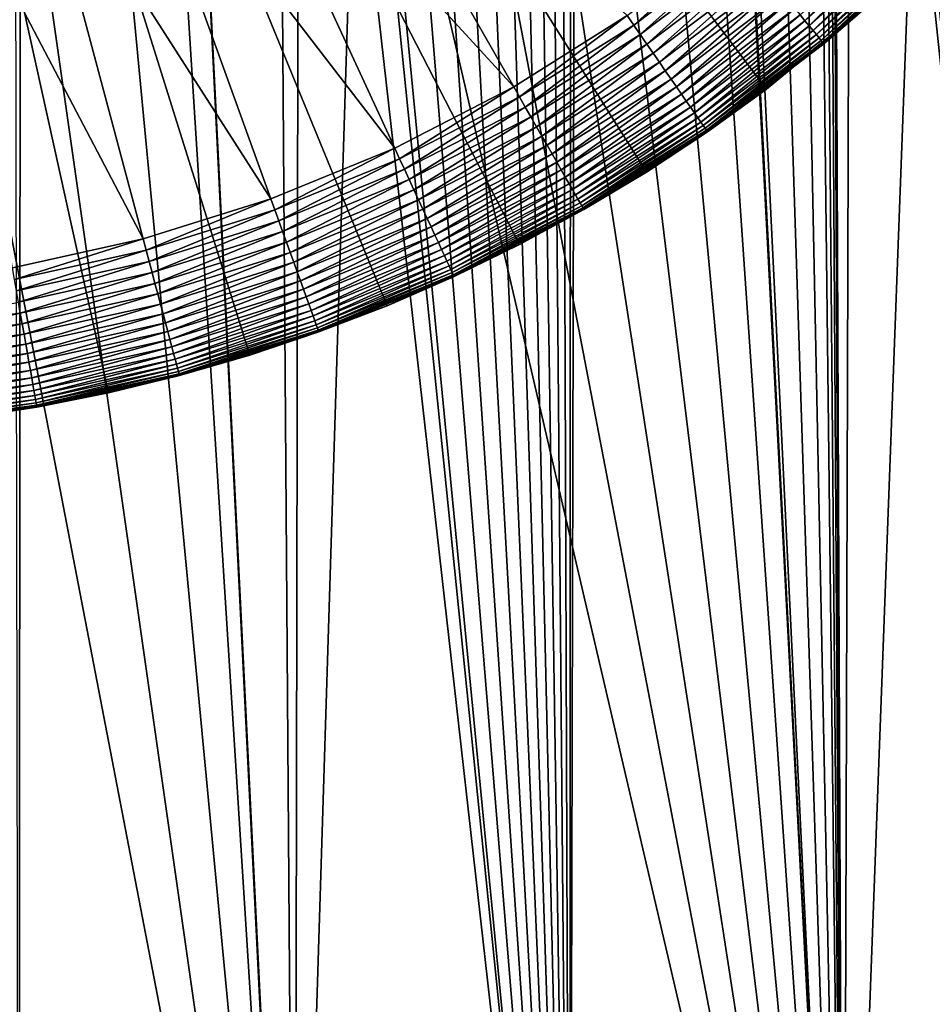
# Model space of a CAD drawing. Extents: x -30 to 139, y -258 to 0.
# Drawn here: x 101 to 104, y -55 to -52 of the extents above; entities that cross this region are included whole.
import ezdxf

# ---------------------------------------------------------------- set-up
doc = ezdxf.new("R2010")
doc.units = 0
doc.header["$MEASUREMENT"] = 0
doc.layers.add('L1', color=7, linetype='Continuous')
doc.layers.add('L3', color=7, linetype='Continuous')

msp = doc.modelspace()

# ---------------------------------------------------------------- linework, layer by layer
at = {"layer": 'L1', "color": 7}
for points in [[(103.1963, -52.07779, 88.6), (103.6209, -51.78422, 88.6), (100, -47, 88.6)], [(100, -47, 88.6), (103.6209, -51.78422, 88.6), (104.0188, -51.45524, 88.6)], [(101.7937, -52.72562, 88.6), (102.2792, -52.55023, 88.6), (100, -47, 88.6)], [(100, -47, 88.6), (102.2792, -52.55023, 88.6), (102.7479, -52.33376, 88.6)], [(100, -47, 88.6), (102.7479, -52.33376, 88.6), (103.1963, -52.07779, 88.6)], [(100, -47, 88.6), (100.7864, -52.94824, 88.6), (101.2948, -52.85862, 88.6)], [(100, -47, 88.6), (101.2948, -52.85862, 88.6), (101.7937, -52.72562, 88.6)], [(101.9832, -50.47373, 29.6), (102.7269, -51.77638, 29.6), (101.6773, -50.63136, 29.6)], [(101.9832, -50.47373, 29.6), (103.1274, -51.52428, 29.6), (102.7269, -51.77638, 29.6)], [(101.6773, -50.63136, 29.6), (102.3062, -51.99312, 29.6), (101.3589, -50.7621, 29.6)], [(101.6773, -50.63136, 29.6), (102.7269, -51.77638, 29.6), (102.3062, -51.99312, 29.6)], [(101.3589, -50.7621, 29.6), (101.8685, -52.17289, 29.6), (101.0305, -50.86499, 29.6)], [(101.3589, -50.7621, 29.6), (102.3062, -51.99312, 29.6), (101.8685, -52.17289, 29.6)], [(101.0305, -50.86499, 29.6), (101.4169, -52.31436, 29.6), (100.6944, -50.93927, 29.6)], [(101.0305, -50.86499, 29.6), (101.8685, -52.17289, 29.6), (101.4169, -52.31436, 29.6)], [(100.6944, -50.93927, 29.6), (101.4169, -52.31436, 29.6), (100.9548, -52.41649, 29.6)], [(103.7562, -51.54276, 29.79289), (103.7392, -51.52218, 29.76136), (104.1141, -51.184, 29.76136)], [(103.7562, -51.54276, 29.79289), (104.1141, -51.184, 29.76136), (104.1328, -51.20304, 29.79289)], [(103.7715, -51.56127, 29.82653), (103.7562, -51.54276, 29.79289), (104.1328, -51.20304, 29.79289)], [(103.7715, -51.56127, 29.82653), (104.1328, -51.20304, 29.79289), (104.1497, -51.22016, 29.82653)], [(103.785, -51.57757, 29.86203), (103.7715, -51.56127, 29.82653), (104.1497, -51.22016, 29.82653)], [(103.785, -51.57757, 29.86203), (104.1497, -51.22016, 29.82653), (104.1645, -51.23525, 29.86203)], [(103.1509, -51.55824, 29.60171), (103.1274, -51.52428, 29.6), (103.5048, -51.23868, 29.6)], [(103.1509, -51.55824, 29.60171), (103.5048, -51.23868, 29.6), (103.5311, -51.2705, 29.60171)], [(103.7966, -51.59156, 29.89915), (103.785, -51.57757, 29.86203), (104.1645, -51.23525, 29.86203)], [(103.7966, -51.59156, 29.89915), (104.1645, -51.23525, 29.86203), (104.1772, -51.24819, 29.89915)], [(103.8062, -51.60313, 29.93765), (103.7966, -51.59156, 29.89915), (104.1772, -51.24819, 29.89915)], [(103.8062, -51.60313, 29.93765), (104.1772, -51.24819, 29.89915), (104.1878, -51.2589, 29.93765)], [(103.8137, -51.61222, 29.97726), (103.8062, -51.60313, 29.93765), (104.1878, -51.2589, 29.93765)], [(103.8137, -51.61222, 29.97726), (104.1878, -51.2589, 29.93765), (104.196, -51.26731, 29.97726)], [(103.1742, -51.59197, 29.60682), (103.1509, -51.55824, 29.60171), (103.5311, -51.2705, 29.60171)], [(103.1742, -51.59197, 29.60682), (103.5311, -51.2705, 29.60171), (103.5572, -51.3021, 29.60682)], [(103.8191, -51.61876, 30.0177), (103.8137, -51.61222, 29.97726), (104.196, -51.26731, 29.97726)], [(103.8191, -51.61876, 30.0177), (104.196, -51.26731, 29.97726), (104.202, -51.27335, 30.0177)], [(103.8223, -51.6227, 30.05871), (103.8191, -51.61876, 30.0177), (104.202, -51.27335, 30.0177)], [(103.8223, -51.6227, 30.05871), (104.202, -51.27335, 30.0177), (104.2056, -51.277, 30.05871)], [(104.0151, -51.45112, 30.1), (103.8223, -51.6227, 30.05871), (104.2056, -51.277, 30.05871)], [(103.1972, -51.62524, 29.6153), (103.1742, -51.59197, 29.60682), (103.5572, -51.3021, 29.60682)], [(103.1972, -51.62524, 29.6153), (103.5572, -51.3021, 29.60682), (103.583, -51.33327, 29.6153)], [(103.2198, -51.65783, 29.62709), (103.1972, -51.62524, 29.6153), (103.583, -51.33327, 29.6153)], [(103.2198, -51.65783, 29.62709), (103.583, -51.33327, 29.6153), (103.6083, -51.3638, 29.62709)], [(103.2417, -51.68949, 29.64211), (103.2198, -51.65783, 29.62709), (103.6083, -51.3638, 29.62709)], [(103.2417, -51.68949, 29.64211), (103.6083, -51.3638, 29.62709), (103.6328, -51.39346, 29.64211)], [(103.2628, -51.72003, 29.66026), (103.2417, -51.68949, 29.64211), (103.6328, -51.39346, 29.64211)], [(103.2628, -51.72003, 29.66026), (103.6328, -51.39346, 29.64211), (103.6564, -51.42208, 29.66026)], [(103.283, -51.74924, 29.68142), (103.2628, -51.72003, 29.66026), (103.6564, -51.42208, 29.66026)], [(103.283, -51.74924, 29.68142), (103.6564, -51.42208, 29.66026), (103.6791, -51.44944, 29.68142)], [(103.3021, -51.7769, 29.70543), (103.283, -51.74924, 29.68142), (103.6791, -51.44944, 29.68142)], [(103.3021, -51.7769, 29.70543), (103.6791, -51.44944, 29.68142), (103.7005, -51.47536, 29.70543)], [(103.6209, -51.78422, 88.6), (103.6176, -51.7798, 30.1), (104.0188, -51.45524, 88.6)], [(104.0188, -51.45524, 88.6), (103.6176, -51.7798, 30.1), (103.8234, -51.62401, 30.1)], [(104.0151, -51.45112, 30.1), (103.8234, -51.62401, 30.1), (103.8223, -51.6227, 30.05871)], [(103.8234, -51.62401, 30.1), (104.0151, -51.45112, 30.1), (104.0188, -51.45524, 88.6)], [(103.32, -51.80284, 29.73214), (103.3021, -51.7769, 29.70543), (103.7005, -51.47536, 29.70543)], [(103.32, -51.80284, 29.73214), (103.7005, -51.47536, 29.70543), (103.7206, -51.49966, 29.73214)], [(103.3366, -51.82688, 29.76136), (103.32, -51.80284, 29.73214), (103.7206, -51.49966, 29.73214)], [(103.3366, -51.82688, 29.76136), (103.7206, -51.49966, 29.73214), (103.7392, -51.52218, 29.76136)], [(102.7474, -51.81224, 29.60171), (102.7269, -51.77638, 29.6), (103.1274, -51.52428, 29.6)], [(102.7474, -51.81224, 29.60171), (103.1274, -51.52428, 29.6), (103.1509, -51.55824, 29.60171)], [(103.3518, -51.84885, 29.79289), (103.3366, -51.82688, 29.76136), (103.7392, -51.52218, 29.76136)], [(103.3518, -51.84885, 29.79289), (103.7392, -51.52218, 29.76136), (103.7562, -51.54276, 29.79289)], [(103.3655, -51.8686, 29.82653), (103.3518, -51.84885, 29.79289), (103.7562, -51.54276, 29.79289)], [(103.3655, -51.8686, 29.82653), (103.7562, -51.54276, 29.79289), (103.7715, -51.56127, 29.82653)], [(102.7677, -51.84785, 29.60682), (102.7474, -51.81224, 29.60171), (103.1509, -51.55824, 29.60171)], [(102.7677, -51.84785, 29.60682), (103.1509, -51.55824, 29.60171), (103.1742, -51.59197, 29.60682)], [(103.3775, -51.886, 29.86203), (103.3655, -51.8686, 29.82653), (103.7715, -51.56127, 29.82653)], [(103.3775, -51.886, 29.86203), (103.7715, -51.56127, 29.82653), (103.785, -51.57757, 29.86203)], [(103.3878, -51.90093, 29.89915), (103.3775, -51.886, 29.86203), (103.785, -51.57757, 29.86203)], [(103.3878, -51.90093, 29.89915), (103.785, -51.57757, 29.86203), (103.7966, -51.59156, 29.89915)], [(102.7878, -51.88297, 29.6153), (102.7677, -51.84785, 29.60682), (103.1742, -51.59197, 29.60682)], [(102.7878, -51.88297, 29.6153), (103.1742, -51.59197, 29.60682), (103.1972, -51.62524, 29.6153)], [(103.3964, -51.91329, 29.93765), (103.3878, -51.90093, 29.89915), (103.7966, -51.59156, 29.89915)], [(103.3964, -51.91329, 29.93765), (103.7966, -51.59156, 29.89915), (103.8062, -51.60313, 29.93765)], [(103.4031, -51.92299, 29.97726), (103.3964, -51.91329, 29.93765), (103.8062, -51.60313, 29.93765)], [(103.4031, -51.92299, 29.97726), (103.8062, -51.60313, 29.93765), (103.8137, -51.61222, 29.97726)], [(103.4079, -51.92997, 30.0177), (103.4031, -51.92299, 29.97726), (103.8137, -51.61222, 29.97726)], [(103.4079, -51.92997, 30.0177), (103.8137, -51.61222, 29.97726), (103.8191, -51.61876, 30.0177)], [(102.8074, -51.91737, 29.62709), (102.7878, -51.88297, 29.6153), (103.1972, -51.62524, 29.6153)], [(102.8074, -51.91737, 29.62709), (103.1972, -51.62524, 29.6153), (103.2198, -51.65783, 29.62709)], [(103.4108, -51.93417, 30.05871), (103.4079, -51.92997, 30.0177), (103.8191, -51.61876, 30.0177)], [(103.4108, -51.93417, 30.05871), (103.8191, -51.61876, 30.0177), (103.8223, -51.6227, 30.05871)], [(103.8223, -51.6227, 30.05871), (103.6176, -51.7798, 30.1), (103.4108, -51.93417, 30.05871)], [(103.8223, -51.6227, 30.05871), (103.8234, -51.62401, 30.1), (103.6176, -51.7798, 30.1)], [(102.8265, -51.9508, 29.64211), (102.8074, -51.91737, 29.62709), (103.2198, -51.65783, 29.62709)], [(102.8265, -51.9508, 29.64211), (103.2198, -51.65783, 29.62709), (103.2417, -51.68949, 29.64211)], [(102.8449, -51.98304, 29.66026), (102.8265, -51.9508, 29.64211), (103.2417, -51.68949, 29.64211)], [(102.8449, -51.98304, 29.66026), (103.2417, -51.68949, 29.64211), (103.2628, -51.72003, 29.66026)], [(102.8625, -52.01387, 29.68142), (102.8449, -51.98304, 29.66026), (103.2628, -51.72003, 29.66026)], [(102.8625, -52.01387, 29.68142), (103.2628, -51.72003, 29.66026), (103.283, -51.74924, 29.68142)], [(102.8792, -52.04308, 29.70543), (102.8625, -52.01387, 29.68142), (103.283, -51.74924, 29.68142)], [(102.8792, -52.04308, 29.70543), (103.283, -51.74924, 29.68142), (103.3021, -51.7769, 29.70543)], [(102.3236, -52.0306, 29.60171), (102.3062, -51.99312, 29.6), (102.7269, -51.77638, 29.6)], [(102.3236, -52.0306, 29.60171), (102.7269, -51.77638, 29.6), (102.7474, -51.81224, 29.60171)], [(102.8948, -52.07046, 29.73214), (102.8792, -52.04308, 29.70543), (103.3021, -51.7769, 29.70543)], [(102.8948, -52.07046, 29.73214), (103.3021, -51.7769, 29.70543), (103.32, -51.80284, 29.73214)], [(103.1963, -52.07779, 88.6), (103.4118, -51.93558, 30.1), (103.6209, -51.78422, 88.6)], [(103.6176, -51.7798, 30.1), (103.4118, -51.93558, 30.1), (103.4108, -51.93417, 30.05871)], [(103.6209, -51.78422, 88.6), (103.4118, -51.93558, 30.1), (103.6176, -51.7798, 30.1)], [(102.3408, -52.06783, 29.60682), (102.3236, -52.0306, 29.60171), (102.7474, -51.81224, 29.60171)], [(102.3408, -52.06783, 29.60682), (102.7474, -51.81224, 29.60171), (102.7677, -51.84785, 29.60682)], [(102.9093, -52.09584, 29.76136), (102.8948, -52.07046, 29.73214), (103.32, -51.80284, 29.73214)], [(102.9093, -52.09584, 29.76136), (103.32, -51.80284, 29.73214), (103.3366, -51.82688, 29.76136)], [(102.3577, -52.10455, 29.6153), (102.3408, -52.06783, 29.60682), (102.7677, -51.84785, 29.60682)], [(102.3577, -52.10455, 29.6153), (102.7677, -51.84785, 29.60682), (102.7878, -51.88297, 29.6153)], [(102.9226, -52.11904, 29.79289), (102.9093, -52.09584, 29.76136), (103.3366, -51.82688, 29.76136)], [(102.9226, -52.11904, 29.79289), (103.3366, -51.82688, 29.76136), (103.3518, -51.84885, 29.79289)], [(102.9345, -52.13989, 29.82653), (102.9226, -52.11904, 29.79289), (103.3518, -51.84885, 29.79289)], [(102.9345, -52.13989, 29.82653), (103.3518, -51.84885, 29.79289), (103.3655, -51.8686, 29.82653)], [(102.3743, -52.14051, 29.62709), (102.3577, -52.10455, 29.6153), (102.7878, -51.88297, 29.6153)], [(102.3743, -52.14051, 29.62709), (102.7878, -51.88297, 29.6153), (102.8074, -51.91737, 29.62709)], [(102.945, -52.15826, 29.86203), (102.9345, -52.13989, 29.82653), (103.3655, -51.8686, 29.82653)], [(102.945, -52.15826, 29.86203), (103.3655, -51.8686, 29.82653), (103.3775, -51.886, 29.86203)], [(102.954, -52.17402, 29.89915), (102.945, -52.15826, 29.86203), (103.3775, -51.886, 29.86203)], [(102.954, -52.17402, 29.89915), (103.3775, -51.886, 29.86203), (103.3878, -51.90093, 29.89915)], [(102.3905, -52.17545, 29.64211), (102.3743, -52.14051, 29.62709), (102.8074, -51.91737, 29.62709)], [(102.3905, -52.17545, 29.64211), (102.8074, -51.91737, 29.62709), (102.8265, -51.9508, 29.64211)], [(102.9614, -52.18707, 29.93765), (102.954, -52.17402, 29.89915), (103.3878, -51.90093, 29.89915)], [(102.9614, -52.18707, 29.93765), (103.3878, -51.90093, 29.89915), (103.3964, -51.91329, 29.93765)], [(102.9673, -52.19731, 29.97726), (102.9614, -52.18707, 29.93765), (103.3964, -51.91329, 29.93765)], [(102.9673, -52.19731, 29.97726), (103.3964, -51.91329, 29.93765), (103.4031, -51.92299, 29.97726)], [(102.9715, -52.20467, 30.0177), (102.9673, -52.19731, 29.97726), (103.4031, -51.92299, 29.97726)], [(102.9715, -52.20467, 30.0177), (103.4031, -51.92299, 29.97726), (103.4079, -51.92997, 30.0177)], [(102.406, -52.20916, 29.66026), (102.3905, -52.17545, 29.64211), (102.8265, -51.9508, 29.64211)], [(102.406, -52.20916, 29.66026), (102.8265, -51.9508, 29.64211), (102.8449, -51.98304, 29.66026)], [(102.974, -52.20911, 30.05871), (102.9715, -52.20467, 30.0177), (103.4079, -51.92997, 30.0177)], [(102.974, -52.20911, 30.05871), (103.4079, -51.92997, 30.0177), (103.4108, -51.93417, 30.05871)], [(103.4108, -51.93417, 30.05871), (103.1933, -52.07308, 30.1), (102.974, -52.20911, 30.05871)], [(103.4108, -51.93417, 30.05871), (103.4118, -51.93558, 30.1), (103.1933, -52.07308, 30.1)], [(103.1963, -52.07779, 88.6), (103.1933, -52.07308, 30.1), (103.4118, -51.93558, 30.1)], [(101.8825, -52.21172, 29.60171), (101.8685, -52.17289, 29.6), (102.3062, -51.99312, 29.6)], [(101.8825, -52.21172, 29.60171), (102.3062, -51.99312, 29.6), (102.3236, -52.0306, 29.60171)], [(102.4209, -52.24139, 29.68142), (102.406, -52.20916, 29.66026), (102.8449, -51.98304, 29.66026)], [(102.4209, -52.24139, 29.68142), (102.8449, -51.98304, 29.66026), (102.8625, -52.01387, 29.68142)], [(101.8964, -52.25029, 29.60682), (101.8825, -52.21172, 29.60171), (102.3236, -52.0306, 29.60171)], [(101.8964, -52.25029, 29.60682), (102.3236, -52.0306, 29.60171), (102.3408, -52.06783, 29.60682)], [(102.435, -52.27192, 29.70543), (102.4209, -52.24139, 29.68142), (102.8625, -52.01387, 29.68142)], [(102.435, -52.27192, 29.70543), (102.8625, -52.01387, 29.68142), (102.8792, -52.04308, 29.70543)], [(102.4482, -52.30055, 29.73214), (102.435, -52.27192, 29.70543), (102.8792, -52.04308, 29.70543)], [(102.4482, -52.30055, 29.73214), (102.8792, -52.04308, 29.70543), (102.8948, -52.07046, 29.73214)], [(101.9102, -52.28833, 29.6153), (101.8964, -52.25029, 29.60682), (102.3408, -52.06783, 29.60682)], [(101.9102, -52.28833, 29.6153), (102.3408, -52.06783, 29.60682), (102.3577, -52.10455, 29.6153)], [(102.4605, -52.32708, 29.76136), (102.4482, -52.30055, 29.73214), (102.8948, -52.07046, 29.73214)], [(102.4605, -52.32708, 29.76136), (102.8948, -52.07046, 29.73214), (102.9093, -52.09584, 29.76136)], [(102.4717, -52.35133, 29.79289), (102.4605, -52.32708, 29.76136), (102.9093, -52.09584, 29.76136)], [(102.4717, -52.35133, 29.79289), (102.9093, -52.09584, 29.76136), (102.9226, -52.11904, 29.79289)], [(102.7479, -52.33376, 88.6), (102.9748, -52.2106, 30.1), (103.1963, -52.07779, 88.6)], [(102.974, -52.20911, 30.05871), (103.1933, -52.07308, 30.1), (102.9748, -52.2106, 30.1)], [(102.9748, -52.2106, 30.1), (103.1933, -52.07308, 30.1), (103.1963, -52.07779, 88.6)], [(101.9236, -52.32558, 29.62709), (101.9102, -52.28833, 29.6153), (102.3577, -52.10455, 29.6153)], [(101.9236, -52.32558, 29.62709), (102.3577, -52.10455, 29.6153), (102.3743, -52.14051, 29.62709)], [(102.4818, -52.37313, 29.82653), (102.4717, -52.35133, 29.79289), (102.9226, -52.11904, 29.79289)], [(102.4818, -52.37313, 29.82653), (102.9226, -52.11904, 29.79289), (102.9345, -52.13989, 29.82653)], [(101.9367, -52.36179, 29.64211), (101.9236, -52.32558, 29.62709), (102.3743, -52.14051, 29.62709)], [(101.9367, -52.36179, 29.64211), (102.3743, -52.14051, 29.62709), (102.3905, -52.17545, 29.64211)], [(102.4906, -52.39233, 29.86203), (102.4818, -52.37313, 29.82653), (102.9345, -52.13989, 29.82653)], [(102.4906, -52.39233, 29.86203), (102.9345, -52.13989, 29.82653), (102.945, -52.15826, 29.86203)], [(102.4982, -52.40881, 29.89915), (102.4906, -52.39233, 29.86203), (102.945, -52.15826, 29.86203)], [(102.4982, -52.40881, 29.89915), (102.945, -52.15826, 29.86203), (102.954, -52.17402, 29.89915)], [(101.4275, -52.35426, 29.60171), (101.4169, -52.31436, 29.6), (101.8685, -52.17289, 29.6)], [(101.4275, -52.35426, 29.60171), (101.8685, -52.17289, 29.6), (101.8825, -52.21172, 29.60171)], [(101.9493, -52.39671, 29.66026), (101.9367, -52.36179, 29.64211), (102.3905, -52.17545, 29.64211)], [(101.9493, -52.39671, 29.66026), (102.3905, -52.17545, 29.64211), (102.406, -52.20916, 29.66026)], [(102.5045, -52.42245, 29.93765), (102.4982, -52.40881, 29.89915), (102.954, -52.17402, 29.89915)], [(102.5045, -52.42245, 29.93765), (102.954, -52.17402, 29.89915), (102.9614, -52.18707, 29.93765)], [(102.5095, -52.43315, 29.97726), (102.5045, -52.42245, 29.93765), (102.9614, -52.18707, 29.93765)], [(102.5095, -52.43315, 29.97726), (102.9614, -52.18707, 29.93765), (102.9673, -52.19731, 29.97726)], [(102.513, -52.44085, 30.0177), (102.5095, -52.43315, 29.97726), (102.9673, -52.19731, 29.97726)], [(102.513, -52.44085, 30.0177), (102.9673, -52.19731, 29.97726), (102.9715, -52.20467, 30.0177)], [(102.5152, -52.44549, 30.05871), (102.513, -52.44085, 30.0177), (102.9715, -52.20467, 30.0177)], [(102.5152, -52.44549, 30.05871), (102.9715, -52.20467, 30.0177), (102.974, -52.20911, 30.05871)], [(101.4381, -52.39388, 29.60682), (101.4275, -52.35426, 29.60171), (101.8825, -52.21172, 29.60171)], [(101.4381, -52.39388, 29.60682), (101.8825, -52.21172, 29.60171), (101.8964, -52.25029, 29.60682)], [(101.9614, -52.4301, 29.68142), (101.9493, -52.39671, 29.66026), (102.406, -52.20916, 29.66026)], [(101.9614, -52.4301, 29.68142), (102.406, -52.20916, 29.66026), (102.4209, -52.24139, 29.68142)], [(102.7454, -52.32882, 30.1), (102.5152, -52.44549, 30.05871), (102.974, -52.20911, 30.05871)], [(102.974, -52.20911, 30.05871), (102.9748, -52.2106, 30.1), (102.7454, -52.32882, 30.1)], [(102.7479, -52.33376, 88.6), (102.7454, -52.32882, 30.1), (102.9748, -52.2106, 30.1)], [(101.4485, -52.43297, 29.6153), (101.4381, -52.39388, 29.60682), (101.8964, -52.25029, 29.60682)], [(101.4485, -52.43297, 29.6153), (101.8964, -52.25029, 29.60682), (101.9102, -52.28833, 29.6153)], [(101.9728, -52.46173, 29.70543), (101.9614, -52.4301, 29.68142), (102.4209, -52.24139, 29.68142)], [(101.9728, -52.46173, 29.70543), (102.4209, -52.24139, 29.68142), (102.435, -52.27192, 29.70543)], [(101.9835, -52.49139, 29.73214), (101.9728, -52.46173, 29.70543), (102.435, -52.27192, 29.70543)], [(101.9835, -52.49139, 29.73214), (102.435, -52.27192, 29.70543), (102.4482, -52.30055, 29.73214)], [(101.4587, -52.47124, 29.62709), (101.4485, -52.43297, 29.6153), (101.9102, -52.28833, 29.6153)], [(101.4587, -52.47124, 29.62709), (101.9102, -52.28833, 29.6153), (101.9236, -52.32558, 29.62709)], [(101.9934, -52.51887, 29.76136), (101.9835, -52.49139, 29.73214), (102.4482, -52.30055, 29.73214)], [(101.9934, -52.51887, 29.76136), (102.4482, -52.30055, 29.73214), (102.4605, -52.32708, 29.76136)], [(100.9619, -52.45716, 29.60171), (100.9548, -52.41649, 29.6), (101.4169, -52.31436, 29.6)], [(100.9619, -52.45716, 29.60171), (101.4169, -52.31436, 29.6), (101.4275, -52.35426, 29.60171)], [(101.4686, -52.50843, 29.64211), (101.4587, -52.47124, 29.62709), (101.9236, -52.32558, 29.62709)], [(101.4686, -52.50843, 29.64211), (101.9236, -52.32558, 29.62709), (101.9367, -52.36179, 29.64211)], [(102.0025, -52.54399, 29.79289), (101.9934, -52.51887, 29.76136), (102.4605, -52.32708, 29.76136)], [(102.0025, -52.54399, 29.79289), (102.4605, -52.32708, 29.76136), (102.4717, -52.35133, 29.79289)], [(102.2792, -52.55023, 88.6), (102.5159, -52.44704, 30.1), (102.7479, -52.33376, 88.6)], [(102.7454, -52.32882, 30.1), (102.5159, -52.44704, 30.1), (102.5152, -52.44549, 30.05871)], [(102.5159, -52.44704, 30.1), (102.7454, -52.32882, 30.1), (102.7479, -52.33376, 88.6)], [(100.9691, -52.49754, 29.60682), (100.9619, -52.45716, 29.60171), (101.4275, -52.35426, 29.60171)], [(100.9691, -52.49754, 29.60682), (101.4275, -52.35426, 29.60171), (101.4381, -52.39388, 29.60682)], [(101.4782, -52.54431, 29.66026), (101.4686, -52.50843, 29.64211), (101.9367, -52.36179, 29.64211)], [(101.4782, -52.54431, 29.66026), (101.9367, -52.36179, 29.64211), (101.9493, -52.39671, 29.66026)], [(102.0107, -52.56658, 29.82653), (102.0025, -52.54399, 29.79289), (102.4717, -52.35133, 29.79289)], [(102.0107, -52.56658, 29.82653), (102.4717, -52.35133, 29.79289), (102.4818, -52.37313, 29.82653)], [(102.0179, -52.58647, 29.86203), (102.0107, -52.56658, 29.82653), (102.4818, -52.37313, 29.82653)], [(102.0179, -52.58647, 29.86203), (102.4818, -52.37313, 29.82653), (102.4906, -52.39233, 29.86203)], [(100.9761, -52.53737, 29.6153), (100.9691, -52.49754, 29.60682), (101.4381, -52.39388, 29.60682)], [(100.9761, -52.53737, 29.6153), (101.4381, -52.39388, 29.60682), (101.4485, -52.43297, 29.6153)], [(101.4873, -52.57861, 29.68142), (101.4782, -52.54431, 29.66026), (101.9493, -52.39671, 29.66026)], [(101.4873, -52.57861, 29.68142), (101.9493, -52.39671, 29.66026), (101.9614, -52.4301, 29.68142)], [(102.024, -52.60355, 29.89915), (102.0179, -52.58647, 29.86203), (102.4906, -52.39233, 29.86203)], [(102.024, -52.60355, 29.89915), (102.4906, -52.39233, 29.86203), (102.4982, -52.40881, 29.89915)], [(102.0291, -52.61767, 29.93765), (102.024, -52.60355, 29.89915), (102.4982, -52.40881, 29.89915)], [(102.0291, -52.61767, 29.93765), (102.4982, -52.40881, 29.89915), (102.5045, -52.42245, 29.93765)], [(100.983, -52.57638, 29.62709), (100.9761, -52.53737, 29.6153), (101.4485, -52.43297, 29.6153)], [(100.983, -52.57638, 29.62709), (101.4485, -52.43297, 29.6153), (101.4587, -52.47124, 29.62709)], [(101.496, -52.61111, 29.70543), (101.4873, -52.57861, 29.68142), (101.9614, -52.4301, 29.68142)], [(101.496, -52.61111, 29.70543), (101.9614, -52.4301, 29.68142), (101.9728, -52.46173, 29.70543)], [(102.0331, -52.62876, 29.97726), (102.0291, -52.61767, 29.93765), (102.5045, -52.42245, 29.93765)], [(102.0331, -52.62876, 29.97726), (102.5045, -52.42245, 29.93765), (102.5095, -52.43315, 29.97726)], [(102.036, -52.63674, 30.0177), (102.0331, -52.62876, 29.97726), (102.5095, -52.43315, 29.97726)], [(102.036, -52.63674, 30.0177), (102.5095, -52.43315, 29.97726), (102.513, -52.44085, 30.0177)], [(102.0378, -52.64155, 30.05871), (102.036, -52.63674, 30.0177), (102.513, -52.44085, 30.0177)], [(102.0378, -52.64155, 30.05871), (102.513, -52.44085, 30.0177), (102.5152, -52.44549, 30.05871)], [(102.5152, -52.44549, 30.05871), (102.2771, -52.5451, 30.1), (102.0378, -52.64155, 30.05871)], [(102.5152, -52.44549, 30.05871), (102.5159, -52.44704, 30.1), (102.2771, -52.5451, 30.1)], [(102.2792, -52.55023, 88.6), (102.2771, -52.5451, 30.1), (102.5159, -52.44704, 30.1)], [(100.9896, -52.61429, 29.64211), (100.983, -52.57638, 29.62709), (101.4587, -52.47124, 29.62709)], [(100.9896, -52.61429, 29.64211), (101.4587, -52.47124, 29.62709), (101.4686, -52.50843, 29.64211)], [(101.5041, -52.64157, 29.73214), (101.496, -52.61111, 29.70543), (101.9728, -52.46173, 29.70543)], [(101.5041, -52.64157, 29.73214), (101.9728, -52.46173, 29.70543), (101.9835, -52.49139, 29.73214)], [(100.9961, -52.65085, 29.66026), (100.9896, -52.61429, 29.64211), (101.4686, -52.50843, 29.64211)], [(100.9961, -52.65085, 29.66026), (101.4686, -52.50843, 29.64211), (101.4782, -52.54431, 29.66026)], [(101.5116, -52.66981, 29.76136), (101.5041, -52.64157, 29.73214), (101.9835, -52.49139, 29.73214)], [(101.5116, -52.66981, 29.76136), (101.9835, -52.49139, 29.73214), (101.9934, -52.51887, 29.76136)], [(101.5185, -52.69562, 29.79289), (101.5116, -52.66981, 29.76136), (101.9934, -52.51887, 29.76136)], [(101.5185, -52.69562, 29.79289), (101.9934, -52.51887, 29.76136), (102.0025, -52.54399, 29.79289)], [(100.5, -52.64023, 29.62709), (100.9761, -52.53737, 29.6153), (100.983, -52.57638, 29.62709)], [(101.0023, -52.68582, 29.68142), (100.9961, -52.65085, 29.66026), (101.4782, -52.54431, 29.66026)], [(101.0023, -52.68582, 29.68142), (101.4782, -52.54431, 29.66026), (101.4873, -52.57861, 29.68142)], [(101.5247, -52.71882, 29.82653), (101.5185, -52.69562, 29.79289), (102.0025, -52.54399, 29.79289)], [(101.5247, -52.71882, 29.82653), (102.0025, -52.54399, 29.79289), (102.0107, -52.56658, 29.82653)], [(101.7937, -52.72562, 88.6), (102.0383, -52.64315, 30.1), (102.2792, -52.55023, 88.6)], [(102.0378, -52.64155, 30.05871), (102.2771, -52.5451, 30.1), (102.0383, -52.64315, 30.1)], [(102.0383, -52.64315, 30.1), (102.2771, -52.5451, 30.1), (102.2792, -52.55023, 88.6)], [(100.5033, -52.67858, 29.64211), (100.5, -52.64023, 29.62709), (100.983, -52.57638, 29.62709)], [(100.5033, -52.67858, 29.64211), (100.983, -52.57638, 29.62709), (100.9896, -52.61429, 29.64211)], [(101.0081, -52.71894, 29.70543), (101.0023, -52.68582, 29.68142), (101.4873, -52.57861, 29.68142)], [(101.0081, -52.71894, 29.70543), (101.4873, -52.57861, 29.68142), (101.496, -52.61111, 29.70543)], [(101.5302, -52.73926, 29.86203), (101.5247, -52.71882, 29.82653), (102.0107, -52.56658, 29.82653)], [(101.5302, -52.73926, 29.86203), (102.0107, -52.56658, 29.82653), (102.0179, -52.58647, 29.86203)], [(101.5348, -52.7568, 29.89915), (101.5302, -52.73926, 29.86203), (102.0179, -52.58647, 29.86203)], [(101.5348, -52.7568, 29.89915), (102.0179, -52.58647, 29.86203), (102.024, -52.60355, 29.89915)], [(100.5066, -52.71556, 29.66026), (100.5033, -52.67858, 29.64211), (100.9896, -52.61429, 29.64211)], [(100.5066, -52.71556, 29.66026), (100.9896, -52.61429, 29.64211), (100.9961, -52.65085, 29.66026)], [(101.0136, -52.74999, 29.73214), (101.0081, -52.71894, 29.70543), (101.496, -52.61111, 29.70543)], [(101.0136, -52.74999, 29.73214), (101.496, -52.61111, 29.70543), (101.5041, -52.64157, 29.73214)], [(101.5387, -52.77131, 29.93765), (101.5348, -52.7568, 29.89915), (102.024, -52.60355, 29.89915)], [(101.5387, -52.77131, 29.93765), (102.024, -52.60355, 29.89915), (102.0291, -52.61767, 29.93765)], [(101.5417, -52.78271, 29.97726), (101.5387, -52.77131, 29.93765), (102.0291, -52.61767, 29.93765)], [(101.5417, -52.78271, 29.97726), (102.0291, -52.61767, 29.93765), (102.0331, -52.62876, 29.97726)], [(100.5098, -52.75093, 29.68142), (100.5066, -52.71556, 29.66026), (100.9961, -52.65085, 29.66026)], [(100.5098, -52.75093, 29.68142), (100.9961, -52.65085, 29.66026), (101.0023, -52.68582, 29.68142)], [(101.0186, -52.77877, 29.76136), (101.0136, -52.74999, 29.73214), (101.5041, -52.64157, 29.73214)], [(101.0186, -52.77877, 29.76136), (101.5041, -52.64157, 29.73214), (101.5116, -52.66981, 29.76136)], [(101.5439, -52.7909, 30.0177), (101.5417, -52.78271, 29.97726), (102.0331, -52.62876, 29.97726)], [(101.5439, -52.7909, 30.0177), (102.0331, -52.62876, 29.97726), (102.036, -52.63674, 30.0177)], [(101.5452, -52.79584, 30.05871), (101.5439, -52.7909, 30.0177), (102.036, -52.63674, 30.0177)], [(101.5452, -52.79584, 30.05871), (102.036, -52.63674, 30.0177), (102.0378, -52.64155, 30.05871)], [(101.792, -52.72032, 30.1), (101.5452, -52.79584, 30.05871), (102.0378, -52.64155, 30.05871)], [(102.0378, -52.64155, 30.05871), (102.0383, -52.64315, 30.1), (101.792, -52.72032, 30.1)], [(101.7937, -52.72562, 88.6), (101.792, -52.72032, 30.1), (102.0383, -52.64315, 30.1)], [(100.5127, -52.78443, 29.70543), (100.5098, -52.75093, 29.68142), (101.0023, -52.68582, 29.68142)], [(100.5127, -52.78443, 29.70543), (101.0023, -52.68582, 29.68142), (101.0081, -52.71894, 29.70543)], [(101.0233, -52.80507, 29.79289), (101.0186, -52.77877, 29.76136), (101.5116, -52.66981, 29.76136)], [(101.0233, -52.80507, 29.79289), (101.5116, -52.66981, 29.76136), (101.5185, -52.69562, 29.79289)], [(100.5155, -52.81584, 29.73214), (100.5127, -52.78443, 29.70543), (101.0081, -52.71894, 29.70543)], [(100.5155, -52.81584, 29.73214), (101.0081, -52.71894, 29.70543), (101.0136, -52.74999, 29.73214)], [(101.0274, -52.82872, 29.82653), (101.0233, -52.80507, 29.79289), (101.5185, -52.69562, 29.79289)], [(101.0274, -52.82872, 29.82653), (101.5185, -52.69562, 29.79289), (101.5247, -52.71882, 29.82653)], [(101.0311, -52.84955, 29.86203), (101.0274, -52.82872, 29.82653), (101.5247, -52.71882, 29.82653)], [(101.0311, -52.84955, 29.86203), (101.5247, -52.71882, 29.82653), (101.5302, -52.73926, 29.86203)], [(101.2948, -52.85862, 88.6), (101.5457, -52.79749, 30.1), (101.7937, -52.72562, 88.6)], [(101.792, -52.72032, 30.1), (101.5457, -52.79749, 30.1), (101.5452, -52.79584, 30.05871)], [(101.5457, -52.79749, 30.1), (101.792, -52.72032, 30.1), (101.7937, -52.72562, 88.6)], [(100.5181, -52.84495, 29.76136), (100.5155, -52.81584, 29.73214), (101.0136, -52.74999, 29.73214)], [(100.5181, -52.84495, 29.76136), (101.0136, -52.74999, 29.73214), (101.0186, -52.77877, 29.76136)], [(101.0343, -52.86743, 29.89915), (101.0311, -52.84955, 29.86203), (101.5302, -52.73926, 29.86203)], [(101.0343, -52.86743, 29.89915), (101.5302, -52.73926, 29.86203), (101.5348, -52.7568, 29.89915)], [(101.0369, -52.88222, 29.93765), (101.0343, -52.86743, 29.89915), (101.5348, -52.7568, 29.89915)], [(101.0369, -52.88222, 29.93765), (101.5348, -52.7568, 29.89915), (101.5387, -52.77131, 29.93765)], [(100.5205, -52.87155, 29.79289), (100.5181, -52.84495, 29.76136), (101.0186, -52.77877, 29.76136)], [(100.5205, -52.87155, 29.79289), (101.0186, -52.77877, 29.76136), (101.0233, -52.80507, 29.79289)], [(101.0389, -52.89383, 29.97726), (101.0369, -52.88222, 29.93765), (101.5387, -52.77131, 29.93765)], [(101.0389, -52.89383, 29.97726), (101.5387, -52.77131, 29.93765), (101.5417, -52.78271, 29.97726)], [(101.0404, -52.90218, 30.0177), (101.0389, -52.89383, 29.97726), (101.5417, -52.78271, 29.97726)], [(101.0404, -52.90218, 30.0177), (101.5417, -52.78271, 29.97726), (101.5439, -52.7909, 30.0177)], [(101.0413, -52.90722, 30.05871), (101.0404, -52.90218, 30.0177), (101.5439, -52.7909, 30.0177)], [(101.0413, -52.90722, 30.05871), (101.5439, -52.7909, 30.0177), (101.5452, -52.79584, 30.05871)], [(101.5452, -52.79584, 30.05871), (101.2936, -52.8532, 30.1), (101.0413, -52.90722, 30.05871)], [(101.5452, -52.79584, 30.05871), (101.5457, -52.79749, 30.1), (101.2936, -52.8532, 30.1)], [(100.5226, -52.89547, 29.82653), (100.5205, -52.87155, 29.79289), (101.0233, -52.80507, 29.79289)], [(100.5226, -52.89547, 29.82653), (101.0233, -52.80507, 29.79289), (101.0274, -52.82872, 29.82653)], [(100.5244, -52.91654, 29.86203), (100.5226, -52.89547, 29.82653), (101.0274, -52.82872, 29.82653)], [(100.5244, -52.91654, 29.86203), (101.0274, -52.82872, 29.82653), (101.0311, -52.84955, 29.86203)], [(101.2948, -52.85862, 88.6), (101.2936, -52.8532, 30.1), (101.5457, -52.79749, 30.1)], [(100.526, -52.93462, 29.89915), (100.5244, -52.91654, 29.86203), (101.0311, -52.84955, 29.86203)], [(100.526, -52.93462, 29.89915), (101.0311, -52.84955, 29.86203), (101.0343, -52.86743, 29.89915)], [(100.7864, -52.94824, 88.6), (101.0416, -52.9089, 30.1), (101.2948, -52.85862, 88.6)], [(101.0413, -52.90722, 30.05871), (101.2936, -52.8532, 30.1), (101.0416, -52.9089, 30.1)], [(101.0416, -52.9089, 30.1), (101.2936, -52.8532, 30.1), (101.2948, -52.85862, 88.6)], [(100.5274, -52.94958, 29.93765), (100.526, -52.93462, 29.89915), (101.0343, -52.86743, 29.89915)], [(100.5274, -52.94958, 29.93765), (101.0343, -52.86743, 29.89915), (101.0369, -52.88222, 29.93765)], [(100.5284, -52.96133, 29.97726), (100.5274, -52.94958, 29.93765), (101.0369, -52.88222, 29.93765)], [(100.5284, -52.96133, 29.97726), (101.0369, -52.88222, 29.93765), (101.0389, -52.89383, 29.97726)], [(100.5292, -52.96977, 30.0177), (100.5284, -52.96133, 29.97726), (101.0389, -52.89383, 29.97726)], [(100.5292, -52.96977, 30.0177), (101.0389, -52.89383, 29.97726), (101.0404, -52.90218, 30.0177)], [(100.5296, -52.97486, 30.05871), (100.5292, -52.96977, 30.0177), (101.0404, -52.90218, 30.0177)], [(100.5296, -52.97486, 30.05871), (101.0404, -52.90218, 30.0177), (101.0413, -52.90722, 30.05871)], [(100.7857, -52.94273, 30.1), (100.5296, -52.97486, 30.05871), (101.0413, -52.90722, 30.05871)], [(101.0413, -52.90722, 30.05871), (101.0416, -52.9089, 30.1), (100.7857, -52.94273, 30.1)], [(100.7864, -52.94824, 88.6), (100.7857, -52.94273, 30.1), (101.0416, -52.9089, 30.1)]]:
    msp.add_3dface(points, dxfattribs=at)
at = {"layer": 'L3', "color": 7}
for points in [[(104.8517, -57.5132, -22.1985), (102.9972, -39.52907, -22.86185), (104.9586, -28.80524, -22.68759)], [(103.8922, -57.5132, 22.38668), (103.978, -28.80524, 22.87992), (103.8491, -46.91712, 22.60314)], [(104.8562, -57.5132, 22.21907), (104.9632, -28.80524, 22.70862), (103.8922, -57.5132, 22.38668)], [(103.8922, -57.5132, 22.38668), (104.9632, -28.80524, 22.70862), (103.978, -28.80524, 22.87992)], [(102.975, -39.78625, -22.86023), (102.9972, -39.52907, -22.86185), (104.8517, -57.5132, -22.1985)], [(102.975, -39.78625, -22.86023), (103.8958, -57.5132, -22.40743), (102.9679, -39.82703, -22.86042)], [(102.975, -39.78625, -22.86023), (104.8517, -57.5132, -22.1985), (103.8958, -57.5132, -22.40743)], [(102.9679, -39.82703, -22.86042), (103.8958, -57.5132, -22.40743), (102.9255, -57.5132, -22.5334)], [(102.9679, -39.82703, -22.86042), (102.9255, -57.5132, -22.5334), (102.9308, -40.04056, -22.86146)], [(102.9255, -57.5132, -22.5334), (102.8649, -40.29014, -22.86542), (102.9308, -40.04056, -22.86146)], [(102.9255, -57.5132, -22.5334), (102.7778, -40.53312, -22.8719), (102.8649, -40.29014, -22.86542)], [(102.6701, -40.76772, -22.8806), (102.7778, -40.53312, -22.8719), (102.9255, -57.5132, -22.5334)], [(102.9255, -57.5132, -22.5334), (102.5426, -40.99219, -22.89117), (102.6701, -40.76772, -22.8806)], [(102.9255, -57.5132, -22.5334), (102.3963, -41.20487, -22.90321), (102.5426, -40.99219, -22.89117)], [(102.2323, -41.40419, -22.91629), (102.3963, -41.20487, -22.90321), (102.9255, -57.5132, -22.5334)], [(102.9255, -57.5132, -22.5334), (102.0518, -41.58867, -22.92992), (102.2323, -41.40419, -22.91629)], [(102.9255, -57.5132, -22.5334), (101.856, -41.75695, -22.94365), (102.0518, -41.58867, -22.92992)], [(101.6465, -41.90778, -22.957), (101.856, -41.75695, -22.94365), (102.9255, -57.5132, -22.5334)], [(102.9255, -57.5132, -22.5334), (101.4249, -42.04004, -22.96951), (101.6465, -41.90778, -22.957)], [(102.9255, -57.5132, -22.5334), (101.1926, -42.15275, -22.98076), (101.4249, -42.04004, -22.96951)], [(101.9551, -57.5132, -22.65938), (100.99, -42.23039, -22.98886), (101.1926, -42.15275, -22.98076)], [(101.9551, -57.5132, -22.65938), (101.1926, -42.15275, -22.98076), (102.9255, -57.5132, -22.5334)], [(100.9776, -57.5132, -22.70148), (100.9516, -42.24508, -22.99039), (100.99, -42.23039, -22.98886)], [(100.9776, -57.5132, -22.70148), (100.99, -42.23039, -22.98886), (101.9551, -57.5132, -22.65938)], [(103.8491, -46.91712, 22.60314), (103.8491, -47.08284, 22.6002), (103.8922, -57.5132, 22.38668)], [(103.8922, -57.5132, 22.38668), (103.8491, -47.08284, 22.6002), (103.842, -47.24801, 22.59849)], [(103.8922, -57.5132, 22.38668), (103.842, -47.24801, 22.59849), (103.8277, -47.41342, 22.59798)], [(103.8277, -47.41342, 22.59798), (103.8064, -47.57799, 22.59867), (103.8922, -57.5132, 22.38668)], [(103.8922, -57.5132, 22.38668), (103.8064, -47.57799, 22.59867), (103.778, -47.74094, 22.60055)], [(103.8922, -57.5132, 22.38668), (103.778, -47.74094, 22.60055), (103.7003, -48.06297, 22.6077)], [(103.7003, -48.06297, 22.6077), (103.5953, -48.37714, 22.61909), (103.8922, -57.5132, 22.38668)], [(103.8922, -57.5132, 22.38668), (103.5953, -48.37714, 22.61909), (103.4636, -48.68111, 22.63427)], [(103.8922, -57.5132, 22.38668), (103.4636, -48.68111, 22.63427), (103.3062, -48.97263, 22.65264)], [(103.3062, -48.97263, 22.65264), (103.1244, -49.24955, 22.67355), (103.8922, -57.5132, 22.38668)], [(103.8922, -57.5132, 22.38668), (103.1244, -49.24955, 22.67355), (102.9195, -49.50981, 22.69627)], [(103.8922, -57.5132, 22.38668), (102.9195, -49.50981, 22.69627), (102.6929, -49.75149, 22.72002)], [(102.6929, -49.75149, 22.72002), (102.4464, -49.9728, 22.744), (103.8922, -57.5132, 22.38668)], [(103.8922, -57.5132, 22.38668), (102.4464, -49.9728, 22.744), (102.1818, -50.1721, 22.76741)], [(102.1818, -50.1721, 22.76741), (101.9659, -50.30728, 22.78439), (101.9533, -57.5132, 22.6384)], [(102.9282, -57.5132, 22.55429), (102.1818, -50.1721, 22.76741), (101.9533, -57.5132, 22.6384)], [(103.8922, -57.5132, 22.38668), (102.1818, -50.1721, 22.76741), (102.9282, -57.5132, 22.55429)], [(101.9659, -50.30728, 22.78439), (101.901, -50.34792, 22.78949), (101.9533, -57.5132, 22.6384)], [(101.9533, -57.5132, 22.6384), (101.901, -50.34792, 22.78949), (101.6062, -50.49895, 22.80952)], [(101.9533, -57.5132, 22.6384), (101.6062, -50.49895, 22.80952), (101.2995, -50.62407, 22.82687)], [(101.2995, -50.62407, 22.82687), (100.9831, -50.72236, 22.84096), (101.9533, -57.5132, 22.6384)], [(101.9533, -57.5132, 22.6384), (100.9831, -50.72236, 22.84096), (100.6595, -50.7931, 22.85136)], [(101.9533, -57.5132, 22.6384), (100.6595, -50.7931, 22.85136), (100.9785, -57.5132, 22.72251)]]:
    msp.add_3dface(points, dxfattribs=at)

doc.saveas('drawing.dxf')
